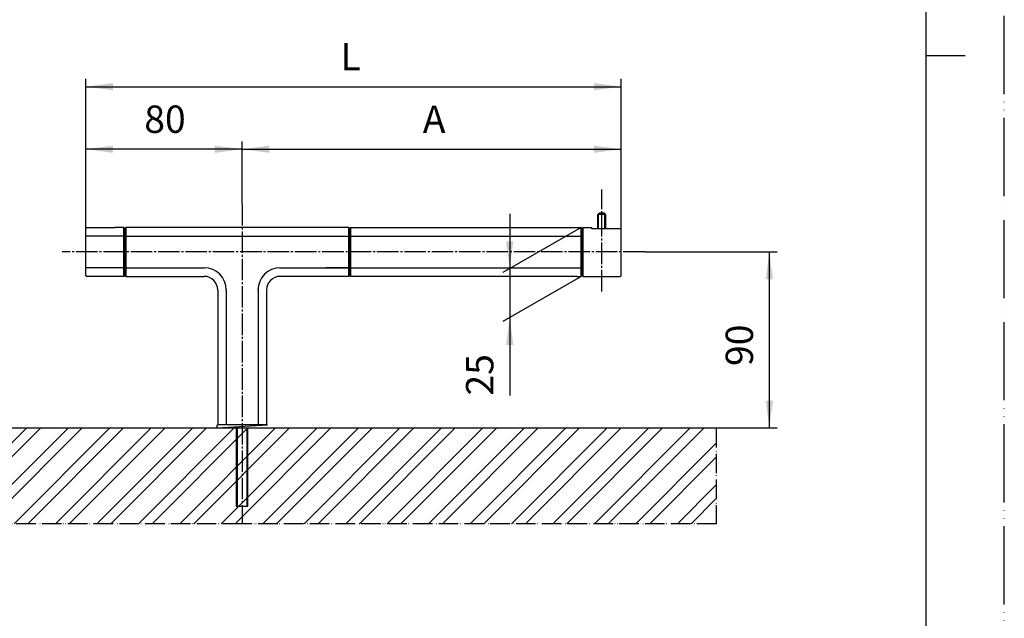
# Model space of a CAD drawing. Units: millimetres. Extents: x 0 to 840, y 0 to 1188.
# Drawn here: x 336 to 840, y 306 to 612 of the extents above; entities that cross this region are included whole.
import ezdxf

# ---------------------------------------------------------------- set-up
doc = ezdxf.new("R2010")
doc.units = ezdxf.units.MM
doc.linetypes.add('DASH_CENTER', pattern=[14, 11, -1, 1, -1])
doc.linetypes.add('PHANTOM', pattern=[13, 10, -1, 0, -1, 0, -1])
for name, color, linetype in [('1', 7, 'Continuous'), ('主線', 7, 'Continuous'), ('細線', 7, 'Continuous')]:
    doc.layers.add(name, color=color, linetype=linetype)
doc.styles.add('CONVERTER_12', font='txt.shx', dxfattribs={"width": 0.9})
doc.dimstyles.new('ME10_DIM_11', dxfattribs={"dimtxt": 14, "dimasz": 14, "dimexe": 4, "dimexo": 0, "dimgap": 4, "dimtad": 1, "dimdsep": 46, "dimtxsty": 'CONVERTER_12', "dimsah": 1, "dimcen": 0.09, "dimclrd": 2, "dimclre": 2, "dimclrt": 7, "dimadec": 0, "dimazin": 0, "dimtfac": 1, "dimtdec": 4, "dimtix": 1, "dimtmove": 0, "dimatfit": 3, "dimfxl": 1, "dimtolj": 1, "dimtzin": 0, "dimarcsym": 0})
doc.dimstyles.new('ME10_DIM_12', dxfattribs={"dimtxt": 14, "dimasz": 14, "dimexe": 4, "dimexo": 0, "dimgap": 4, "dimtad": 1, "dimdsep": 46, "dimtxsty": 'CONVERTER_12', "dimsah": 1, "dimcen": 0.09, "dimclrd": 2, "dimclre": 2, "dimclrt": 7, "dimadec": 0, "dimazin": 0, "dimtfac": 1, "dimtdec": 4, "dimtix": 1, "dimtmove": 0, "dimatfit": 3, "dimfxl": 1, "dimtolj": 1, "dimtzin": 0, "dimarcsym": 0})
doc.dimstyles.new('ME10_DIM_14', dxfattribs={"dimtxt": 14, "dimasz": 14, "dimexe": 4, "dimexo": 0, "dimgap": 4, "dimtad": 1, "dimdsep": 46, "dimtxsty": 'CONVERTER_12', "dimsah": 1, "dimcen": 0.09, "dimclrd": 2, "dimclre": 2, "dimclrt": 7, "dimadec": 0, "dimazin": 0, "dimtfac": 1, "dimtdec": 4, "dimtix": 1, "dimtmove": 0, "dimatfit": 3, "dimfxl": 1, "dimtolj": 1, "dimtzin": 0, "dimarcsym": 0})
doc.dimstyles.new('ME10_DIM_15', dxfattribs={"dimtxt": 14, "dimasz": 14, "dimexe": 4, "dimexo": 0, "dimgap": 4, "dimtad": 1, "dimdsep": 46, "dimtxsty": 'CONVERTER_12', "dimsah": 1, "dimcen": 0.09, "dimclrd": 2, "dimclre": 2, "dimclrt": 7, "dimadec": 0, "dimazin": 0, "dimtfac": 1, "dimtdec": 4, "dimtix": 1, "dimtmove": 0, "dimatfit": 3, "dimfxl": 1, "dimtolj": 1, "dimtzin": 0, "dimarcsym": 0})
doc.dimstyles.new('ME10_DIM_16', dxfattribs={"dimtxt": 14, "dimasz": 14, "dimexe": 4, "dimexo": 0, "dimgap": 4, "dimtad": 1, "dimdsep": 46, "dimtxsty": 'CONVERTER_12', "dimsah": 1, "dimcen": 0.09, "dimclrd": 2, "dimclre": 2, "dimclrt": 7, "dimadec": 0, "dimazin": 0, "dimtfac": 1, "dimtdec": 4, "dimtix": 1, "dimtmove": 0, "dimatfit": 3, "dimfxl": 1, "dimtolj": 1, "dimtzin": 0, "dimarcsym": 0})

# ---------------------------------------------------------------- blocks, each defined once
blk = doc.blocks.new('開示A4')
at = {"layer": '1', "color": 4, "linetype": 'PHANTOM'}
blk.add_line((210, 0), (210, 297), dxfattribs=at)
at = {"layer": '1', "color": 7, "linetype": 'Continuous'}
for p, q in [((200, 148.5), (200, 287)), ((200, 10), (200, 148.5))]:
    blk.add_line(p, q, dxfattribs=at)
at = {"layer": '1', "color": 2, "linetype": 'Continuous'}
blk.add_line((200, 148.5), (205, 148.5), dxfattribs=at)
blk = doc.blocks.new('*D3')
at = {"layer": '1', "color": 2, "linetype": 'Continuous'}
for p, q in [((586.93, 512.89), (586.93, 484.89)), ((623.5, 506), (583.47, 482.89)), ((586.93, 484.89), (586.93, 459.89)), ((623.5, 481), (583.47, 457.89)), ((586.93, 459.89), (586.93, 420.04))]:
    blk.add_line(p, q, dxfattribs=at)
at = {"layer": '1', "color": 2}
for points in [[(585.09, 498.89), (588.77, 498.89), (586.93, 484.89)], [(588.77, 445.89), (585.09, 445.89), (586.93, 459.89)]]:
    blk.add_solid(points, dxfattribs=at)
at = {"layer": '1', "color": 7, "insert": (582.93, 420.04), "char_height": 14, "attachment_point": 7, "rotation": 90, "line_spacing_factor": 0.60024, "style": 'CONVERTER_12'}
blk.add_mtext('25', dxfattribs=at)
blk = doc.blocks.new('*D4')
at = {"layer": '1', "color": 2, "linetype": 'Continuous'}
for p, q in [((656, 493.5), (723.79, 493.5)), ((719.79, 403.5), (719.79, 493.5)), ((463, 403.5), (723.79, 403.5))]:
    blk.add_line(p, q, dxfattribs=at)
at = {"layer": '1', "color": 2}
for points in [[(721.63, 479.5), (717.94, 479.5), (719.79, 493.5)], [(717.94, 417.5), (721.63, 417.5), (719.79, 403.5)]]:
    blk.add_solid(points, dxfattribs=at)
at = {"layer": '1', "color": 7, "insert": (715.79, 435.15), "char_height": 14, "attachment_point": 7, "rotation": 90, "line_spacing_factor": 0.60024, "style": 'CONVERTER_12'}
blk.add_mtext('90', dxfattribs=at)
blk = doc.blocks.new('*D6')
at = {"layer": '1', "color": 2, "linetype": 'Continuous'}
for p, q in [((370, 505.5), (370, 582)), ((644, 504.8), (644, 582)), ((370, 578), (644, 578))]:
    blk.add_line(p, q, dxfattribs=at)
at = {"layer": '1', "color": 2}
for points in [[(384, 579.84), (384, 576.16), (370, 578)], [(630, 576.16), (630, 579.84), (644, 578)]]:
    blk.add_solid(points, dxfattribs=at)
at = {"layer": '1', "color": 7, "insert": (500.29, 582), "char_height": 14, "attachment_point": 7, "rotation": 0.0001, "line_spacing_factor": 0.60024, "style": 'CONVERTER_12'}
blk.add_mtext('L', dxfattribs=at)
blk = doc.blocks.new('*D7')
at = {"layer": '1', "color": 2, "linetype": 'Continuous'}
for p, q in [((370, 505.5), (370, 550)), ((450, 518), (450, 550)), ((450, 546), (370, 546))]:
    blk.add_line(p, q, dxfattribs=at)
at = {"layer": '1', "color": 2}
for points in [[(384, 547.84), (384, 544.16), (370, 546)], [(436, 544.16), (436, 547.84), (450, 546)]]:
    blk.add_solid(points, dxfattribs=at)
at = {"layer": '1', "color": 7, "insert": (399.92, 550), "char_height": 14, "attachment_point": 7, "rotation": 0.0001, "line_spacing_factor": 0.60024, "style": 'CONVERTER_12'}
blk.add_mtext('80', dxfattribs=at)
blk = doc.blocks.new('*D8')
at = {"layer": '1', "color": 2, "linetype": 'Continuous'}
for p, q in [((450, 518), (450, 550)), ((644, 504.8), (644, 550)), ((450, 546), (644, 546))]:
    blk.add_line(p, q, dxfattribs=at)
at = {"layer": '1', "color": 2}
for points in [[(464, 547.84), (464, 544.16), (450, 546)], [(630, 544.16), (630, 547.84), (644, 546)]]:
    blk.add_solid(points, dxfattribs=at)
at = {"layer": '1', "color": 7, "insert": (542.44, 550), "char_height": 14, "attachment_point": 7, "rotation": 0.0001, "line_spacing_factor": 0.60024, "style": 'CONVERTER_12'}
blk.add_mtext('A', dxfattribs=at)

msp = doc.modelspace()

# ---------------------------------------------------------------- hatches: boundary and pattern name
at = {"layer": '1', "linetype": 'Continuous'}
h = msp.add_hatch(dxfattribs=at)
h.set_pattern_fill('CUSTOM15', color=4, scale=5, angle=45, pattern_type=2)
h.set_pattern_definition([(45, (0, 0), (-21.2132, 2e-15), []), (45, (3.536, -3.536), (-21.2132, 2e-15), [])])
h.paths.add_polyline_path([(196.594, 403.5), (692.594, 403.5), (692.594, 354.5), (450, 354.5), (196.594, 354.5)])

# ---------------------------------------------------------------- linework, layer by layer
at = {"layer": '1', "color": 2, "linetype": 'DASH_CENTER'}
for p, q in [((634, 473.3), (634, 525.417)), ((450, 518), (450, 354.5)), ((656, 493.5), (358, 493.5))]:
    msp.add_line(p, q, dxfattribs=at)
at = {"layer": '1', "color": 2, "linetype": 'Continuous'}
msp.add_line((196.594, 403.5), (692.594, 403.5), dxfattribs=at)
at = {"layer": '1', "color": 4, "linetype": 'PHANTOM'}
for p, q in [((692.594, 403.5), (692.594, 354.5)), ((450, 354.5), (196.594, 354.5)), ((692.594, 354.5), (450, 354.5))]:
    msp.add_line(p, q, dxfattribs=at)
at = {"layer": '主線', "color": 7, "linetype": 'Continuous'}
for p, q in [((370, 481.499), (370, 505.499)), ((370.5, 505.999), (385, 505.999)), ((389.5, 505.999), (385, 505.999)), ((389.5, 505.999), (390, 505.501)), ((390, 505.5), (390.5, 506)), ((390, 481.499), (390, 505.501)), ((390, 505.5), (390, 481.5)), ((504.5, 506), (390.5, 506)), ((504.5, 506), (505, 505.5)), ((505, 505.5), (505.5, 506)), ((505, 481.5), (505, 505.5)), ((505.5, 506), (616.611, 506)), ((389.5, 480.999), (370.5, 480.999)), ((390, 481.499), (389.5, 480.999)), ((390, 481.5), (390.5, 481)), ((390.5, 481), (430.5, 481)), ((504.5, 481), (469.5, 481)), ((505, 481.5), (504.5, 481)), ((505.5, 481), (505, 481.5)), ((621.289, 481), (505.5, 481)), ((437.5, 474), (437.5, 405)), ((462.5, 474), (462.5, 405)), ((462.5, 405), (437.5, 405))]:
    msp.add_line(p, q, dxfattribs=at)
msp.add_lwpolyline([(437, 405), (437, 403.5), (463, 405)], dxfattribs=at)
for centre, radius, start, end in [((370.5, 505.499), 0.5, 90, 180), ((370.5, 481.499), 0.5, 180, 270), ((430.5, 474), 7, 0, 90), ((469.5, 474), 7, 90, 180)]:
    msp.add_arc(centre, radius, start, end, dxfattribs=at)
at = {"layer": '細線', "color": 7, "linetype": 'Continuous'}
for p, q in [((632, 512.617), (632.8, 513.417)), ((632, 505.3), (632, 512.617)), ((636, 512.617), (632, 512.617)), ((632.8, 513.417), (635.2, 513.417)), ((636, 512.617), (635.2, 513.417)), ((636, 512.617), (636, 505.3)), ((389.5, 480.999), (389.5, 505.999)), ((390.5, 506), (390.5, 481)), ((504.5, 506), (504.5, 481)), ((505.5, 506), (505.5, 481)), ((616.611, 506), (623.5, 506)), ((623.5, 506), (624, 505.5)), ((623.5, 481), (623.5, 506)), ((624.5, 506), (624, 505.501)), ((624, 481.5), (624, 505.501)), ((624, 481.5), (624, 505.5)), ((624.5, 481), (624.5, 506)), ((624.5, 506), (629, 506)), ((629, 505.3), (629, 506)), ((643.5, 505.3), (629, 505.3)), ((644, 481.5), (644, 504.8)), ((389.5, 501.623), (370, 501.623)), ((390, 501.624), (617.063, 501.624)), ((505.5, 502.05), (505.5, 496.95)), ((617.063, 501.624), (624, 501.624)), ((505.5, 484.95), (505.5, 490.05)), ((389.5, 485.375), (370, 485.375)), ((390, 485.376), (430.803, 485.376)), ((469.197, 485.376), (620.036, 485.376)), ((505, 485.4), (493, 485.4)), ((620.036, 485.376), (624, 485.376)), ((621.289, 481), (623.5, 481)), ((623.5, 481), (624, 481.5)), ((624, 481.5), (624.5, 481)), ((624.5, 481), (643.5, 481)), ((441.876, 474.303), (441.876, 405)), ((458.124, 474.303), (458.124, 405)), ((447, 403.5), (447, 363.5)), ((453, 363.5), (453, 403.5)), ((447, 363.5), (453, 363.5))]:
    msp.add_line(p, q, dxfattribs=at)
at = {"layer": '細線', "color": 2, "linetype": 'Continuous'}
for p, q in [((632.35, 505.3), (632.35, 512.967)), ((635.65, 505.3), (635.65, 512.967)), ((447.5, 403.5), (447.5, 363.5)), ((452.5, 363.5), (452.5, 403.5))]:
    msp.add_line(p, q, dxfattribs=at)
at = {"layer": '細線', "color": 7, "linetype": 'Continuous'}
for centre, radius, start, end in [((643.5, 504.8), 0.5, 0, 90), ((430.5, 474), 11.38, 0, 90), ((469.5, 474), 11.38, 90, 180), ((643.5, 481.5), 0.5, 270, 0)]:
    msp.add_arc(centre, radius, start, end, dxfattribs=at)

# ---------------------------------------------------------------- block references
at = {"layer": '1', "xscale": 4, "yscale": 4, "zscale": 4}
msp.add_blockref('開示A4', (0, 0), dxfattribs=at)

# ---------------------------------------------------------------- dimensions: what is measured, and where the dimension line sits
at = {"layer": '1'}
for base, p2, text, dimstyle, picture, middle in [((370, 578), (370, 505.499), 'L', 'ME10_DIM_14', '*D6', (504.491, 589)), ((450, 546), (450, 518), 'A', 'ME10_DIM_16', '*D8', (548.044, 557))]:
    dim = msp.add_linear_dim(base=base, p1=(644, 504.8), p2=p2, text=text, dimstyle=dimstyle, dxfattribs=at)
    dim.commit()
    dim.dimension.update_dxf_attribs({"geometry": picture, "text_midpoint": middle, "text_rotation": 0.00014})
dim = msp.add_linear_dim(base=(450, 546), p1=(370, 505.499), p2=(450, 518), dimstyle='ME10_DIM_15', dxfattribs=at)
dim.commit()
dim.dimension.update_dxf_attribs({"geometry": '*D7', "text_midpoint": (410.42, 557), "text_rotation": 0.00014})
dim = msp.add_aligned_dim(p1=(623.5, 481), p2=(623.5, 506), distance=36.568, dimstyle='ME10_DIM_11', dxfattribs=at)
dim.commit()
dim.dimension.update_dxf_attribs({"geometry": '*D3', "text_midpoint": (575.932, 430.544), "oblique_angle": 120, "text_rotation": 90})
dim = msp.add_linear_dim(base=(719.787, 403.5), p1=(656, 493.5), p2=(463, 403.5), angle=90, dimstyle='ME10_DIM_12', dxfattribs=at)
dim.commit()
dim.dimension.update_dxf_attribs({"geometry": '*D4', "text_midpoint": (708.787, 445.645), "text_rotation": 90})

doc.saveas('drawing.dxf')
